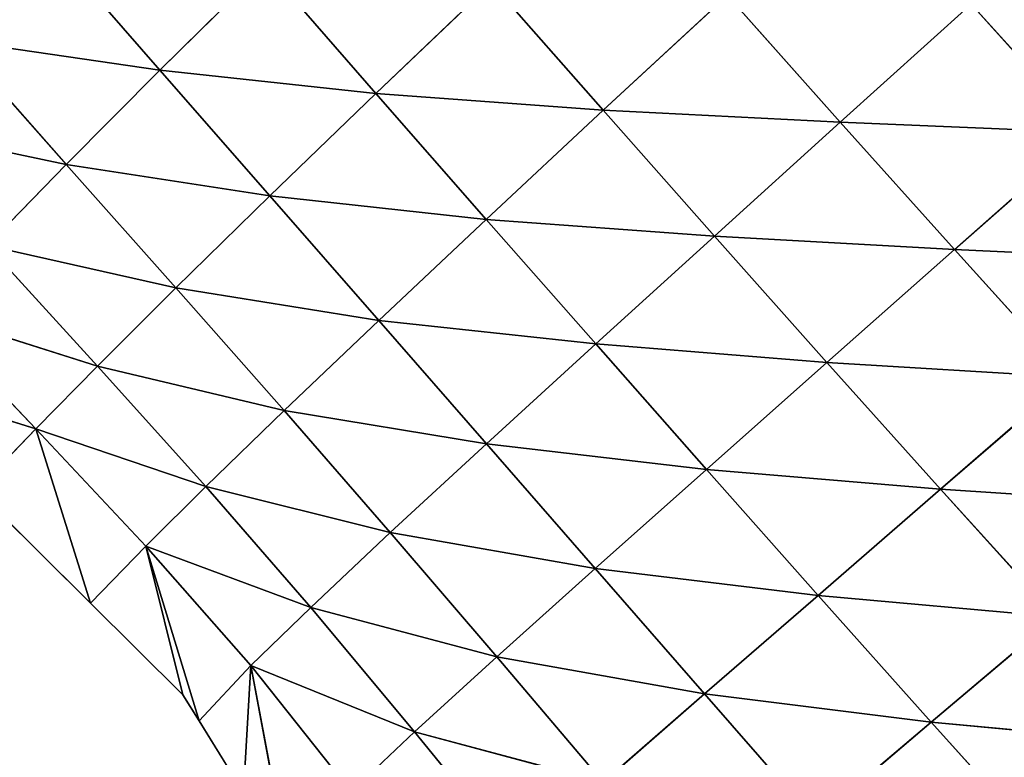
# Model space of a CAD drawing. Extents: x 7439 to 10527, y 5566 to 6106.
# Drawn here: x 8804 to 8873, y 5704 to 5756 of the extents above; entities that cross this region are included whole.
import ezdxf

# ---------------------------------------------------------------- set-up
doc = ezdxf.new("R2010")
doc.units = 0
doc.layers.get('0').update_dxf_attribs({"color": 13, "linetype": 'CONTINUOUS'})

# ---------------------------------------------------------------- blocks, each defined once
blk = doc.blocks.new('SKUPINA_11')
at = {"color": 37}
for p, q in [((99.594, 195.213, 84.385), (107.335, 186.321, 86.067)), ((107.335, 186.321, 86.067), (114.725, 193.645, 103.971)), ((114.725, 193.645, 103.971), (122.517, 184.693, 105.707)), ((122.517, 184.693, 105.707), (130.635, 192.456, 122.333)), ((130.635, 192.456, 122.333), (138.485, 183.506, 123.885)), ((138.485, 183.506, 123.885), (147.221, 191.605, 138.952)), ((147.221, 191.605, 138.952), (155.149, 182.674, 140.087)), ((155.149, 182.674, 140.087), (164.35, 190.982, 153.395)), ((164.35, 190.982, 153.395), (172.476, 181.945, 153.925)), ((93.027, 188.424, 65.629), (100.76, 179.703, 66.867)), ((93.027, 188.424, 65.629), (107.335, 186.321, 86.067)), ((100.76, 179.703, 66.867), (107.335, 186.321, 86.067)), ((107.335, 186.321, 86.067), (115.063, 177.486, 87.494)), ((107.335, 186.321, 86.067), (122.517, 184.693, 105.707)), ((115.063, 177.486, 87.494), (122.517, 184.693, 105.707)), ((122.517, 184.693, 105.707), (130.267, 175.837, 107.11)), ((122.517, 184.693, 105.707), (138.485, 183.506, 123.885)), ((130.267, 175.837, 107.11), (138.485, 183.506, 123.885)), ((138.485, 183.506, 123.885), (146.3, 174.662, 125.006)), ((138.485, 183.506, 123.885), (155.149, 182.674, 140.087)), ((146.3, 174.662, 125.006), (155.149, 182.674, 140.087)), ((155.149, 182.674, 140.087), (163.174, 173.712, 140.701)), ((155.149, 182.674, 140.087), (172.476, 181.945, 153.925)), ((87.427, 182.52, 46.108), (100.76, 179.703, 66.867)), ((163.174, 173.712, 140.701), (172.476, 181.945, 153.925)), ((95.204, 174.011, 46.917), (100.76, 179.703, 66.867)), ((100.76, 179.703, 66.867), (108.463, 171.018, 67.965)), ((100.76, 179.703, 66.867), (115.063, 177.486, 87.494)), ((108.463, 171.018, 67.965), (115.063, 177.486, 87.494)), ((115.063, 177.486, 87.494), (122.724, 168.734, 88.719)), ((115.063, 177.486, 87.494), (130.267, 175.837, 107.11)), ((122.724, 168.734, 88.719), (130.267, 175.837, 107.11)), ((130.267, 175.837, 107.11), (137.96, 167.081, 108.208)), ((130.267, 175.837, 107.11), (146.3, 174.662, 125.006)), ((137.96, 167.081, 108.208), (146.3, 174.662, 125.006)), ((146.3, 174.662, 125.006), (154.209, 165.775, 125.716)), ((146.3, 174.662, 125.006), (163.174, 173.712, 140.701)), ((95.204, 174.011, 46.917), (102.943, 165.514, 47.684)), ((95.204, 174.011, 46.917), (108.463, 171.018, 67.965)), ((154.209, 165.775, 125.716), (163.174, 173.712, 140.701)), ((163.174, 173.712, 140.701), (171.285, 164.735, 140.778)), ((163.174, 173.712, 140.701), (180.688, 172.897, 153.826)), ((102.943, 165.514, 47.684), (108.463, 171.018, 67.965)), ((108.463, 171.018, 67.965), (116.068, 162.391, 68.994)), ((108.463, 171.018, 67.965), (122.724, 168.734, 88.719)), ((90.777, 169.382, 26.754), (98.607, 161.104, 27.16)), ((90.777, 169.382, 26.754), (102.943, 165.514, 47.684)), ((116.068, 162.391, 68.994), (122.724, 168.734, 88.719)), ((122.724, 168.734, 88.719), (130.294, 160.066, 89.783)), ((122.724, 168.734, 88.719), (137.96, 167.081, 108.208)), ((130.294, 160.066, 89.783), (137.96, 167.081, 108.208)), ((137.96, 167.081, 108.208), (145.738, 158.261, 109.023)), ((137.96, 167.081, 108.208), (154.209, 165.775, 125.716)), ((98.607, 161.104, 27.16), (102.943, 165.514, 47.684)), ((102.943, 165.514, 47.684), (110.553, 157.045, 48.491)), ((102.943, 165.514, 47.684), (116.068, 162.391, 68.994)), ((145.738, 158.261, 109.023), (154.209, 165.775, 125.716)), ((154.209, 165.775, 125.716), (162.2, 156.863, 125.994)), ((154.209, 165.775, 125.716), (171.285, 164.735, 140.778)), ((98.607, 161.104, 27.16), (86.536, 164.861, 1.531)), ((162.2, 156.863, 125.994), (171.285, 164.735, 140.778)), ((110.553, 157.045, 48.491), (116.068, 162.391, 68.994)), ((116.068, 162.391, 68.994), (123.53, 153.812, 70.028)), ((116.068, 162.391, 68.994), (130.294, 160.066, 89.783)), ((94.442, 156.795), (98.607, 161.104, 27.16)), ((98.607, 161.104, 27.16), (102.453, 148.853)), ((98.607, 161.104, 27.16), (106.341, 152.859, 27.677)), ((98.607, 161.104, 27.16), (110.553, 157.045, 48.491)), ((123.53, 153.812, 70.028), (130.294, 160.066, 89.783)), ((130.294, 160.066, 89.783), (137.926, 151.301, 90.717)), ((130.294, 160.066, 89.783), (145.738, 158.261, 109.023)), ((137.926, 151.301, 90.717), (145.738, 158.261, 109.023)), ((145.738, 158.261, 109.023), (153.587, 149.402, 109.529)), ((145.738, 158.261, 109.023), (162.2, 156.863, 125.994)), ((94.442, 156.795), (102.453, 148.853)), ((106.341, 152.859, 27.677), (110.553, 157.045, 48.491)), ((110.553, 157.045, 48.491), (117.938, 148.552, 49.484)), ((110.553, 157.045, 48.491), (123.53, 153.812, 70.028)), ((153.587, 149.402, 109.529), (162.2, 156.863, 125.994)), ((162.2, 156.863, 125.994), (170.308, 147.899, 125.801)), ((162.2, 156.863, 125.994), (179.512, 155.715, 140.281)), ((117.938, 148.552, 49.484), (123.53, 153.812, 70.028)), ((123.53, 153.812, 70.028), (131.003, 145.081, 71.114)), ((123.53, 153.812, 70.028), (137.926, 151.301, 90.717)), ((102.453, 148.853), (106.341, 152.859, 27.677)), ((106.341, 152.859, 27.677), (110.088, 140.576)), ((106.341, 152.859, 27.677), (108.946, 142.416)), ((106.341, 152.859, 27.677), (113.732, 144.465, 28.62)), ((106.341, 152.859, 27.677), (117.938, 148.552, 49.484)), ((131.003, 145.081, 71.114), (137.926, 151.301, 90.717)), ((137.926, 151.301, 90.717), (145.604, 142.474, 91.481)), ((137.926, 151.301, 90.717), (153.587, 149.402, 109.529)), ((102.453, 148.853), (108.946, 142.416)), ((145.604, 142.474, 91.481), (153.587, 149.402, 109.529)), ((153.587, 149.402, 109.529), (161.546, 140.479, 109.676)), ((153.587, 149.402, 109.529), (170.308, 147.899, 125.801)), ((113.732, 144.465, 28.62), (117.938, 148.552, 49.484)), ((117.938, 148.552, 49.484), (125.228, 139.805, 50.759)), ((117.938, 148.552, 49.484), (131.003, 145.081, 71.114)), ((161.546, 140.479, 109.676), (170.308, 147.899, 125.801)), ((125.228, 139.805, 50.759), (131.003, 145.081, 71.114)), ((131.003, 145.081, 71.114), (138.482, 136.255, 72.184)), ((131.003, 145.081, 71.114), (145.604, 142.474, 91.481)), ((110.088, 140.576), (113.732, 144.465, 28.62)), ((113.732, 144.465, 28.62), (113.213, 135.542)), ((116.247, 131.048, 2.131), (113.732, 144.465, 28.62)), ((113.732, 144.465, 28.62), (120.772, 135.591, 30.151)), ((113.732, 144.465, 28.62), (125.228, 139.805, 50.759)), ((108.946, 142.416), (110.088, 140.576)), ((138.482, 136.255, 72.184), (145.604, 142.474, 91.481)), ((145.604, 142.474, 91.481), (153.38, 133.567, 92.008)), ((145.604, 142.474, 91.481), (161.546, 140.479, 109.676)), ((110.088, 140.576), (113.213, 135.542)), ((153.38, 133.567, 92.008), (161.546, 140.479, 109.676)), ((161.546, 140.479, 109.676), (169.605, 131.529, 109.397)), ((161.546, 140.479, 109.676), (178.519, 138.914, 125.078)), ((120.772, 135.591, 30.151), (125.228, 139.805, 50.759)), ((125.228, 139.805, 50.759), (132.457, 130.92, 52.177)), ((125.228, 139.805, 50.759), (138.482, 136.255, 72.184))]:
    blk.add_line(p, q, dxfattribs=at)
mesh = blk.add_polyface(dxfattribs=at)
corners = [(85.289, 197.21, 64.174), (99.594, 195.213, 84.385), (93.027, 188.424, 65.629)]
mesh.append_faces([[corners[k] for k in face] for face in [(0, 1, 2)]], dxfattribs={"color": 37})
mesh = blk.add_polyface(dxfattribs=at)
corners = [(99.594, 195.213, 84.385), (107.335, 186.321, 86.067), (93.027, 188.424, 65.629)]
mesh.append_faces([[corners[k] for k in face] for face in [(0, 1, 2)]], dxfattribs={"color": 37})
mesh = blk.add_polyface(dxfattribs=at)
corners = [(99.594, 195.213, 84.385), (114.725, 193.645, 103.971), (107.335, 186.321, 86.067)]
mesh.append_faces([[corners[k] for k in face] for face in [(0, 1, 2)]], dxfattribs={"color": 37})
mesh = blk.add_polyface(dxfattribs=at)
corners = [(114.725, 193.645, 103.971), (122.517, 184.693, 105.707), (107.335, 186.321, 86.067)]
mesh.append_faces([[corners[k] for k in face] for face in [(0, 1, 2)]], dxfattribs={"color": 37})
mesh = blk.add_polyface(dxfattribs=at)
corners = [(114.725, 193.645, 103.971), (130.635, 192.456, 122.333), (122.517, 184.693, 105.707)]
mesh.append_faces([[corners[k] for k in face] for face in [(0, 1, 2)]], dxfattribs={"color": 37})
mesh = blk.add_polyface(dxfattribs=at)
corners = [(130.635, 192.456, 122.333), (138.485, 183.506, 123.885), (122.517, 184.693, 105.707)]
mesh.append_faces([[corners[k] for k in face] for face in [(0, 1, 2)]], dxfattribs={"color": 37})
mesh = blk.add_polyface(dxfattribs=at)
corners = [(130.635, 192.456, 122.333), (147.221, 191.605, 138.952), (138.485, 183.506, 123.885)]
mesh.append_faces([[corners[k] for k in face] for face in [(0, 1, 2)]], dxfattribs={"color": 37})
mesh = blk.add_polyface(dxfattribs=at)
corners = [(147.221, 191.605, 138.952), (155.149, 182.674, 140.087), (138.485, 183.506, 123.885)]
mesh.append_faces([[corners[k] for k in face] for face in [(0, 1, 2)]], dxfattribs={"color": 37})
mesh = blk.add_polyface(dxfattribs=at)
corners = [(164.35, 190.982, 153.395), (155.149, 182.674, 140.087), (147.221, 191.605, 138.952)]
mesh.append_faces([[corners[k] for k in face] for face in [(0, 1, 2)]], dxfattribs={"color": 37})
mesh = blk.add_polyface(dxfattribs=at)
corners = [(172.476, 181.945, 153.925), (155.149, 182.674, 140.087), (164.35, 190.982, 153.395)]
mesh.append_faces([[corners[k] for k in face] for face in [(0, 1, 2)]], dxfattribs={"color": 37})
mesh = blk.add_polyface(dxfattribs=at)
corners = [(182.005, 190.384, 165.417), (172.476, 181.945, 153.925), (164.35, 190.982, 153.395)]
mesh.append_faces([[corners[k] for k in face] for face in [(0, 1, 2)]], dxfattribs={"color": 37})
mesh = blk.add_polyface(dxfattribs=at)
corners = [(93.027, 188.424, 65.629), (100.76, 179.703, 66.867), (87.427, 182.52, 46.108)]
mesh.append_faces([[corners[k] for k in face] for face in [(0, 1, 2)]], dxfattribs={"color": 37})
mesh = blk.add_polyface(dxfattribs=at)
corners = [(93.027, 188.424, 65.629), (107.335, 186.321, 86.067), (100.76, 179.703, 66.867)]
mesh.append_faces([[corners[k] for k in face] for face in [(0, 1, 2)]], dxfattribs={"color": 37})
mesh = blk.add_polyface(dxfattribs=at)
corners = [(107.335, 186.321, 86.067), (115.063, 177.486, 87.494), (100.76, 179.703, 66.867)]
mesh.append_faces([[corners[k] for k in face] for face in [(0, 1, 2)]], dxfattribs={"color": 37})
mesh = blk.add_polyface(dxfattribs=at)
corners = [(107.335, 186.321, 86.067), (122.517, 184.693, 105.707), (115.063, 177.486, 87.494)]
mesh.append_faces([[corners[k] for k in face] for face in [(0, 1, 2)]], dxfattribs={"color": 37})
mesh = blk.add_polyface(dxfattribs=at)
corners = [(122.517, 184.693, 105.707), (130.267, 175.837, 107.11), (115.063, 177.486, 87.494)]
mesh.append_faces([[corners[k] for k in face] for face in [(0, 1, 2)]], dxfattribs={"color": 37})
mesh = blk.add_polyface(dxfattribs=at)
corners = [(122.517, 184.693, 105.707), (138.485, 183.506, 123.885), (130.267, 175.837, 107.11)]
mesh.append_faces([[corners[k] for k in face] for face in [(0, 1, 2)]], dxfattribs={"color": 37})
mesh = blk.add_polyface(dxfattribs=at)
corners = [(138.485, 183.506, 123.885), (146.3, 174.662, 125.006), (130.267, 175.837, 107.11)]
mesh.append_faces([[corners[k] for k in face] for face in [(0, 1, 2)]], dxfattribs={"color": 37})
mesh = blk.add_polyface(dxfattribs=at)
corners = [(138.485, 183.506, 123.885), (155.149, 182.674, 140.087), (146.3, 174.662, 125.006)]
mesh.append_faces([[corners[k] for k in face] for face in [(0, 1, 2)]], dxfattribs={"color": 37})
mesh = blk.add_polyface(dxfattribs=at)
corners = [(163.174, 173.712, 140.701), (146.3, 174.662, 125.006), (155.149, 182.674, 140.087)]
mesh.append_faces([[corners[k] for k in face] for face in [(0, 1, 2)]], dxfattribs={"color": 37})
mesh = blk.add_polyface(dxfattribs=at)
corners = [(172.476, 181.945, 153.925), (163.174, 173.712, 140.701), (155.149, 182.674, 140.087)]
mesh.append_faces([[corners[k] for k in face] for face in [(0, 1, 2)]], dxfattribs={"color": 37})
mesh = blk.add_polyface(dxfattribs=at)
corners = [(87.427, 182.52, 46.108), (100.76, 179.703, 66.867), (95.204, 174.011, 46.917)]
mesh.append_faces([[corners[k] for k in face] for face in [(0, 1, 2)]], dxfattribs={"color": 37})
mesh = blk.add_polyface(dxfattribs=at)
corners = [(180.688, 172.897, 153.826), (163.174, 173.712, 140.701), (172.476, 181.945, 153.925)]
mesh.append_faces([[corners[k] for k in face] for face in [(0, 1, 2)]], dxfattribs={"color": 37})
mesh = blk.add_polyface(dxfattribs=at)
corners = [(100.76, 179.703, 66.867), (108.463, 171.018, 67.965), (95.204, 174.011, 46.917)]
mesh.append_faces([[corners[k] for k in face] for face in [(0, 1, 2)]], dxfattribs={"color": 37})
mesh = blk.add_polyface(dxfattribs=at)
corners = [(100.76, 179.703, 66.867), (115.063, 177.486, 87.494), (108.463, 171.018, 67.965)]
mesh.append_faces([[corners[k] for k in face] for face in [(0, 1, 2)]], dxfattribs={"color": 37})
mesh = blk.add_polyface(dxfattribs=at)
corners = [(115.063, 177.486, 87.494), (122.724, 168.734, 88.719), (108.463, 171.018, 67.965)]
mesh.append_faces([[corners[k] for k in face] for face in [(0, 1, 2)]], dxfattribs={"color": 37})
mesh = blk.add_polyface(dxfattribs=at)
corners = [(115.063, 177.486, 87.494), (130.267, 175.837, 107.11), (122.724, 168.734, 88.719)]
mesh.append_faces([[corners[k] for k in face] for face in [(0, 1, 2)]], dxfattribs={"color": 37})
mesh = blk.add_polyface(dxfattribs=at)
corners = [(130.267, 175.837, 107.11), (137.96, 167.081, 108.208), (122.724, 168.734, 88.719)]
mesh.append_faces([[corners[k] for k in face] for face in [(0, 1, 2)]], dxfattribs={"color": 37})
mesh = blk.add_polyface(dxfattribs=at)
corners = [(130.267, 175.837, 107.11), (146.3, 174.662, 125.006), (137.96, 167.081, 108.208)]
mesh.append_faces([[corners[k] for k in face] for face in [(0, 1, 2)]], dxfattribs={"color": 37})
mesh = blk.add_polyface(dxfattribs=at)
corners = [(146.3, 174.662, 125.006), (154.209, 165.775, 125.716), (137.96, 167.081, 108.208)]
mesh.append_faces([[corners[k] for k in face] for face in [(0, 1, 2)]], dxfattribs={"color": 37})
mesh = blk.add_polyface(dxfattribs=at)
corners = [(163.174, 173.712, 140.701), (154.209, 165.775, 125.716), (146.3, 174.662, 125.006)]
mesh.append_faces([[corners[k] for k in face] for face in [(0, 1, 2)]], dxfattribs={"color": 37})
mesh = blk.add_polyface(dxfattribs=at)
corners = [(95.204, 174.011, 46.917), (102.943, 165.514, 47.684), (90.777, 169.382, 26.754)]
mesh.append_faces([[corners[k] for k in face] for face in [(0, 1, 2)]], dxfattribs={"color": 37})
mesh = blk.add_polyface(dxfattribs=at)
corners = [(95.204, 174.011, 46.917), (108.463, 171.018, 67.965), (102.943, 165.514, 47.684)]
mesh.append_faces([[corners[k] for k in face] for face in [(0, 1, 2)]], dxfattribs={"color": 37})
mesh = blk.add_polyface(dxfattribs=at)
corners = [(171.285, 164.735, 140.778), (154.209, 165.775, 125.716), (163.174, 173.712, 140.701)]
mesh.append_faces([[corners[k] for k in face] for face in [(0, 1, 2)]], dxfattribs={"color": 37})
mesh = blk.add_polyface(dxfattribs=at)
corners = [(180.688, 172.897, 153.826), (171.285, 164.735, 140.778), (163.174, 173.712, 140.701)]
mesh.append_faces([[corners[k] for k in face] for face in [(0, 1, 2)]], dxfattribs={"color": 37})
mesh = blk.add_polyface(dxfattribs=at)
corners = [(108.463, 171.018, 67.965), (116.068, 162.391, 68.994), (102.943, 165.514, 47.684)]
mesh.append_faces([[corners[k] for k in face] for face in [(0, 1, 2)]], dxfattribs={"color": 37})
mesh = blk.add_polyface(dxfattribs=at)
corners = [(108.463, 171.018, 67.965), (122.724, 168.734, 88.719), (116.068, 162.391, 68.994)]
mesh.append_faces([[corners[k] for k in face] for face in [(0, 1, 2)]], dxfattribs={"color": 37})
mesh = blk.add_polyface(dxfattribs=at)
corners = [(90.777, 169.382, 26.754), (98.607, 161.104, 27.16), (86.536, 164.861, 1.531)]
mesh.append_faces([[corners[k] for k in face] for face in [(0, 1, 2)]], dxfattribs={"color": 37})
mesh = blk.add_polyface(dxfattribs=at)
corners = [(90.777, 169.382, 26.754), (102.943, 165.514, 47.684), (98.607, 161.104, 27.16)]
mesh.append_faces([[corners[k] for k in face] for face in [(0, 1, 2)]], dxfattribs={"color": 37})
mesh = blk.add_polyface(dxfattribs=at)
corners = [(122.724, 168.734, 88.719), (130.294, 160.066, 89.783), (116.068, 162.391, 68.994)]
mesh.append_faces([[corners[k] for k in face] for face in [(0, 1, 2)]], dxfattribs={"color": 37})
mesh = blk.add_polyface(dxfattribs=at)
corners = [(122.724, 168.734, 88.719), (137.96, 167.081, 108.208), (130.294, 160.066, 89.783)]
mesh.append_faces([[corners[k] for k in face] for face in [(0, 1, 2)]], dxfattribs={"color": 37})
mesh = blk.add_polyface(dxfattribs=at)
corners = [(137.96, 167.081, 108.208), (145.738, 158.261, 109.023), (130.294, 160.066, 89.783)]
mesh.append_faces([[corners[k] for k in face] for face in [(0, 1, 2)]], dxfattribs={"color": 37})
mesh = blk.add_polyface(dxfattribs=at)
corners = [(137.96, 167.081, 108.208), (154.209, 165.775, 125.716), (145.738, 158.261, 109.023)]
mesh.append_faces([[corners[k] for k in face] for face in [(0, 1, 2)]], dxfattribs={"color": 37})
mesh = blk.add_polyface(dxfattribs=at)
corners = [(102.943, 165.514, 47.684), (110.553, 157.045, 48.491), (98.607, 161.104, 27.16)]
mesh.append_faces([[corners[k] for k in face] for face in [(0, 1, 2)]], dxfattribs={"color": 37})
mesh = blk.add_polyface(dxfattribs=at)
corners = [(102.943, 165.514, 47.684), (116.068, 162.391, 68.994), (110.553, 157.045, 48.491)]
mesh.append_faces([[corners[k] for k in face] for face in [(0, 1, 2)]], dxfattribs={"color": 37})
mesh = blk.add_polyface(dxfattribs=at)
corners = [(154.209, 165.775, 125.716), (162.2, 156.863, 125.994), (145.738, 158.261, 109.023)]
mesh.append_faces([[corners[k] for k in face] for face in [(0, 1, 2)]], dxfattribs={"color": 37})
mesh = blk.add_polyface(dxfattribs=at)
corners = [(171.285, 164.735, 140.778), (162.2, 156.863, 125.994), (154.209, 165.775, 125.716)]
mesh.append_faces([[corners[k] for k in face] for face in [(0, 1, 2)]], dxfattribs={"color": 37})
mesh = blk.add_polyface(dxfattribs=at)
corners = [(98.607, 161.104, 27.16), (94.442, 156.795), (86.536, 164.861, 1.531)]
mesh.append_faces([[corners[k] for k in face] for face in [(0, 1, 2)]], dxfattribs={"color": 37})
mesh = blk.add_polyface(dxfattribs=at)
corners = [(179.512, 155.715, 140.281), (162.2, 156.863, 125.994), (171.285, 164.735, 140.778)]
mesh.append_faces([[corners[k] for k in face] for face in [(0, 1, 2)]], dxfattribs={"color": 37})
mesh = blk.add_polyface(dxfattribs=at)
corners = [(116.068, 162.391, 68.994), (123.53, 153.812, 70.028), (110.553, 157.045, 48.491)]
mesh.append_faces([[corners[k] for k in face] for face in [(0, 1, 2)]], dxfattribs={"color": 37})
mesh = blk.add_polyface(dxfattribs=at)
corners = [(116.068, 162.391, 68.994), (130.294, 160.066, 89.783), (123.53, 153.812, 70.028)]
mesh.append_faces([[corners[k] for k in face] for face in [(0, 1, 2)]], dxfattribs={"color": 37})
mesh = blk.add_polyface(dxfattribs=at)
corners = [(98.607, 161.104, 27.16), (102.453, 148.853), (94.442, 156.795)]
mesh.append_faces([[corners[k] for k in face] for face in [(0, 1, 2)]], dxfattribs={"color": 37})
mesh = blk.add_polyface(dxfattribs=at)
corners = [(98.607, 161.104, 27.16), (110.553, 157.045, 48.491), (106.341, 152.859, 27.677)]
mesh.append_faces([[corners[k] for k in face] for face in [(0, 1, 2)]], dxfattribs={"color": 37})
mesh = blk.add_polyface(dxfattribs=at)
corners = [(98.607, 161.104, 27.16), (106.341, 152.859, 27.677), (102.453, 148.853)]
mesh.append_faces([[corners[k] for k in face] for face in [(0, 1, 2)]], dxfattribs={"color": 37})
mesh = blk.add_polyface(dxfattribs=at)
corners = [(130.294, 160.066, 89.783), (137.926, 151.301, 90.717), (123.53, 153.812, 70.028)]
mesh.append_faces([[corners[k] for k in face] for face in [(0, 1, 2)]], dxfattribs={"color": 37})
mesh = blk.add_polyface(dxfattribs=at)
corners = [(130.294, 160.066, 89.783), (145.738, 158.261, 109.023), (137.926, 151.301, 90.717)]
mesh.append_faces([[corners[k] for k in face] for face in [(0, 1, 2)]], dxfattribs={"color": 37})
mesh = blk.add_polyface(dxfattribs=at)
corners = [(145.738, 158.261, 109.023), (153.587, 149.402, 109.529), (137.926, 151.301, 90.717)]
mesh.append_faces([[corners[k] for k in face] for face in [(0, 1, 2)]], dxfattribs={"color": 37})
mesh = blk.add_polyface(dxfattribs=at)
corners = [(145.738, 158.261, 109.023), (162.2, 156.863, 125.994), (153.587, 149.402, 109.529)]
mesh.append_faces([[corners[k] for k in face] for face in [(0, 1, 2)]], dxfattribs={"color": 37})
mesh = blk.add_polyface(dxfattribs=at)
corners = [(110.553, 157.045, 48.491), (117.938, 148.552, 49.484), (106.341, 152.859, 27.677)]
mesh.append_faces([[corners[k] for k in face] for face in [(0, 1, 2)]], dxfattribs={"color": 37})
mesh = blk.add_polyface(dxfattribs=at)
corners = [(110.553, 157.045, 48.491), (123.53, 153.812, 70.028), (117.938, 148.552, 49.484)]
mesh.append_faces([[corners[k] for k in face] for face in [(0, 1, 2)]], dxfattribs={"color": 37})
mesh = blk.add_polyface(dxfattribs=at)
corners = [(162.2, 156.863, 125.994), (170.308, 147.899, 125.801), (153.587, 149.402, 109.529)]
mesh.append_faces([[corners[k] for k in face] for face in [(0, 1, 2)]], dxfattribs={"color": 37})
mesh = blk.add_polyface(dxfattribs=at)
corners = [(179.512, 155.715, 140.281), (170.308, 147.899, 125.801), (162.2, 156.863, 125.994)]
mesh.append_faces([[corners[k] for k in face] for face in [(0, 1, 2)]], dxfattribs={"color": 37})
mesh = blk.add_polyface(dxfattribs=at)
corners = [(123.53, 153.812, 70.028), (131.003, 145.081, 71.114), (117.938, 148.552, 49.484)]
mesh.append_faces([[corners[k] for k in face] for face in [(0, 1, 2)]], dxfattribs={"color": 37})
mesh = blk.add_polyface(dxfattribs=at)
corners = [(123.53, 153.812, 70.028), (137.926, 151.301, 90.717), (131.003, 145.081, 71.114)]
mesh.append_faces([[corners[k] for k in face] for face in [(0, 1, 2)]], dxfattribs={"color": 37})
mesh = blk.add_polyface(dxfattribs=at)
corners = [(106.341, 152.859, 27.677), (108.946, 142.416), (102.453, 148.853)]
mesh.append_faces([[corners[k] for k in face] for face in [(0, 1, 2)]], dxfattribs={"color": 37})
mesh = blk.add_polyface(dxfattribs=at)
corners = [(106.341, 152.859, 27.677), (117.938, 148.552, 49.484), (113.732, 144.465, 28.62)]
mesh.append_faces([[corners[k] for k in face] for face in [(0, 1, 2)]], dxfattribs={"color": 37})
mesh = blk.add_polyface(dxfattribs=at)
corners = [(106.341, 152.859, 27.677), (113.732, 144.465, 28.62), (110.088, 140.576)]
mesh.append_faces([[corners[k] for k in face] for face in [(0, 1, 2)]], dxfattribs={"color": 37})
mesh = blk.add_polyface(dxfattribs=at)
corners = [(106.341, 152.859, 27.677), (110.088, 140.576), (108.946, 142.416)]
mesh.append_faces([[corners[k] for k in face] for face in [(0, 1, 2)]], dxfattribs={"color": 37})
mesh = blk.add_polyface(dxfattribs=at)
corners = [(137.926, 151.301, 90.717), (145.604, 142.474, 91.481), (131.003, 145.081, 71.114)]
mesh.append_faces([[corners[k] for k in face] for face in [(0, 1, 2)]], dxfattribs={"color": 37})
mesh = blk.add_polyface(dxfattribs=at)
corners = [(137.926, 151.301, 90.717), (153.587, 149.402, 109.529), (145.604, 142.474, 91.481)]
mesh.append_faces([[corners[k] for k in face] for face in [(0, 1, 2)]], dxfattribs={"color": 37})
mesh = blk.add_polyface(dxfattribs=at)
corners = [(153.587, 149.402, 109.529), (161.546, 140.479, 109.676), (145.604, 142.474, 91.481)]
mesh.append_faces([[corners[k] for k in face] for face in [(0, 1, 2)]], dxfattribs={"color": 37})
mesh = blk.add_polyface(dxfattribs=at)
corners = [(153.587, 149.402, 109.529), (170.308, 147.899, 125.801), (161.546, 140.479, 109.676)]
mesh.append_faces([[corners[k] for k in face] for face in [(0, 1, 2)]], dxfattribs={"color": 37})
mesh = blk.add_polyface(dxfattribs=at)
corners = [(117.938, 148.552, 49.484), (125.228, 139.805, 50.759), (113.732, 144.465, 28.62)]
mesh.append_faces([[corners[k] for k in face] for face in [(0, 1, 2)]], dxfattribs={"color": 37})
mesh = blk.add_polyface(dxfattribs=at)
corners = [(117.938, 148.552, 49.484), (131.003, 145.081, 71.114), (125.228, 139.805, 50.759)]
mesh.append_faces([[corners[k] for k in face] for face in [(0, 1, 2)]], dxfattribs={"color": 37})
mesh = blk.add_polyface(dxfattribs=at)
corners = [(178.519, 138.914, 125.078), (161.546, 140.479, 109.676), (170.308, 147.899, 125.801)]
mesh.append_faces([[corners[k] for k in face] for face in [(0, 1, 2)]], dxfattribs={"color": 37})
mesh = blk.add_polyface(dxfattribs=at)
corners = [(131.003, 145.081, 71.114), (138.482, 136.255, 72.184), (125.228, 139.805, 50.759)]
mesh.append_faces([[corners[k] for k in face] for face in [(0, 1, 2)]], dxfattribs={"color": 37})
mesh = blk.add_polyface(dxfattribs=at)
corners = [(131.003, 145.081, 71.114), (145.604, 142.474, 91.481), (138.482, 136.255, 72.184)]
mesh.append_faces([[corners[k] for k in face] for face in [(0, 1, 2)]], dxfattribs={"color": 37})
mesh = blk.add_polyface(dxfattribs=at)
corners = [(113.732, 144.465, 28.62), (113.213, 135.542), (110.088, 140.576)]
mesh.append_faces([[corners[k] for k in face] for face in [(0, 1, 2)]], dxfattribs={"color": 37})
mesh = blk.add_polyface(dxfattribs=at)
corners = [(113.732, 144.465, 28.62), (116.247, 131.048, 2.131), (113.213, 135.542)]
mesh.append_faces([[corners[k] for k in face] for face in [(0, 1, 2)]], dxfattribs={"color": 37})
mesh = blk.add_polyface(dxfattribs=at)
corners = [(113.732, 144.465, 28.62), (125.228, 139.805, 50.759), (120.772, 135.591, 30.151)]
mesh.append_faces([[corners[k] for k in face] for face in [(0, 1, 2)]], dxfattribs={"color": 37})
mesh = blk.add_polyface(dxfattribs=at)
corners = [(113.732, 144.465, 28.62), (120.772, 135.591, 30.151), (116.247, 131.048, 2.131)]
mesh.append_faces([[corners[k] for k in face] for face in [(0, 1, 2)]], dxfattribs={"color": 37})
mesh = blk.add_polyface(dxfattribs=at)
corners = [(145.604, 142.474, 91.481), (153.38, 133.567, 92.008), (138.482, 136.255, 72.184)]
mesh.append_faces([[corners[k] for k in face] for face in [(0, 1, 2)]], dxfattribs={"color": 37})
mesh = blk.add_polyface(dxfattribs=at)
corners = [(145.604, 142.474, 91.481), (161.546, 140.479, 109.676), (153.38, 133.567, 92.008)]
mesh.append_faces([[corners[k] for k in face] for face in [(0, 1, 2)]], dxfattribs={"color": 37})
mesh = blk.add_polyface(dxfattribs=at)
corners = [(161.546, 140.479, 109.676), (169.605, 131.529, 109.397), (153.38, 133.567, 92.008)]
mesh.append_faces([[corners[k] for k in face] for face in [(0, 1, 2)]], dxfattribs={"color": 37})
mesh = blk.add_polyface(dxfattribs=at)
corners = [(178.519, 138.914, 125.078), (169.605, 131.529, 109.397), (161.546, 140.479, 109.676)]
mesh.append_faces([[corners[k] for k in face] for face in [(0, 1, 2)]], dxfattribs={"color": 37})
mesh = blk.add_polyface(dxfattribs=at)
corners = [(125.228, 139.805, 50.759), (132.457, 130.92, 52.177), (120.772, 135.591, 30.151)]
mesh.append_faces([[corners[k] for k in face] for face in [(0, 1, 2)]], dxfattribs={"color": 37})
mesh = blk.add_polyface(dxfattribs=at)
corners = [(125.228, 139.805, 50.759), (138.482, 136.255, 72.184), (132.457, 130.92, 52.177)]
mesh.append_faces([[corners[k] for k in face] for face in [(0, 1, 2)]], dxfattribs={"color": 37})

msp = doc.modelspace()

# ---------------------------------------------------------------- block references
msp.add_blockref('SKUPINA_11', (8706.305, 5565.953, 3.87))

doc.saveas('drawing.dxf')
